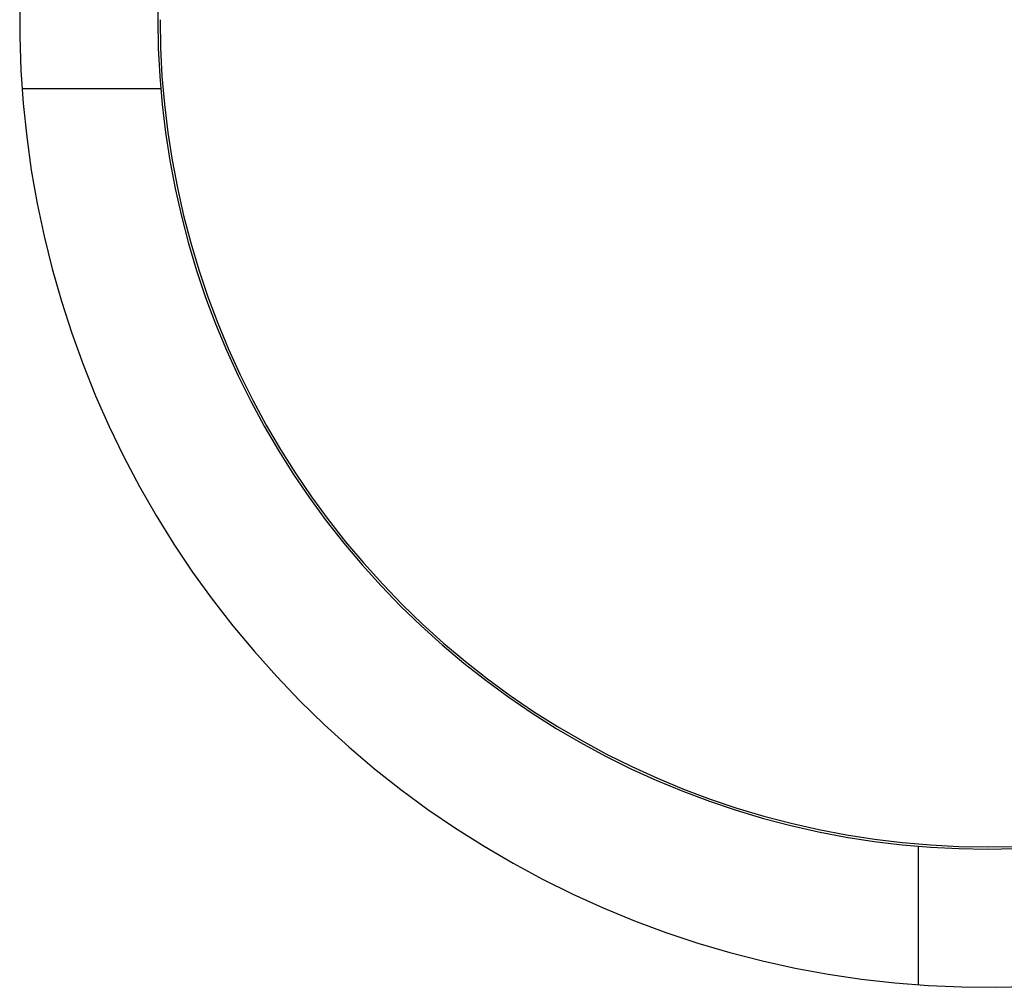
# Model space of a CAD drawing. Units: millimetres. Extents: x -820 to 820, y 0 to 952.
# Drawn here: x -140 to 2, y 80 to 220 of the extents above; entities that cross this region are included whole.
import ezdxf

# ---------------------------------------------------------------- set-up
doc = ezdxf.new("R2010")
doc.units = ezdxf.units.MM
doc.header["$MEASUREMENT"] = 0

msp = doc.modelspace()

# ---------------------------------------------------------------- linework, layer by layer
at = {"color": 18, "lineweight": 25, "true_color": 0x000000}
for p, q in [((-119.94, 224.16), (-120.01, 220)), ((-139.99, 222.43), (-139.99, 217.57)), ((-120.01, 220), (-119.94, 215.9)), ((-119.68, 220), (-119.61, 215.91)), ((-139.99, 217.57), (-139.82, 212.71)), ((-119.94, 215.9), (-119.73, 211.81)), ((-119.61, 215.91), (-119.41, 211.83)), ((-139.82, 212.71), (-139.49, 207.87)), ((-119.73, 211.81), (-119.38, 207.73)), ((-119.41, 211.83), (-119.06, 207.76)), ((-119.6, 210), (-139.66, 210)), ((-139.49, 207.87), (-138.98, 203.03)), ((-119.38, 207.73), (-118.9, 203.66)), ((-119.06, 207.76), (-118.57, 203.7)), ((-138.98, 203.03), (-138.31, 198.22)), ((-118.9, 203.66), (-118.27, 199.61)), ((-118.57, 203.7), (-117.94, 199.67)), ((-118.27, 199.61), (-117.5, 195.59)), ((-117.94, 199.67), (-117.18, 195.65)), ((-138.31, 198.22), (-137.47, 193.43)), ((-117.5, 195.59), (-116.6, 191.59)), ((-117.18, 195.65), (-116.28, 191.67)), ((-137.47, 193.43), (-136.47, 188.68)), ((-116.6, 191.59), (-115.56, 187.62)), ((-116.28, 191.67), (-115.25, 187.71)), ((-136.47, 188.68), (-135.3, 183.96)), ((-115.56, 187.62), (-114.39, 183.7)), ((-115.25, 187.71), (-114.08, 183.8)), ((-135.3, 183.96), (-133.96, 179.29)), ((-114.08, 183.8), (-112.77, 179.92)), ((-114.39, 183.7), (-113.09, 179.81)), ((-113.09, 179.81), (-111.65, 175.98)), ((-112.77, 179.92), (-111.34, 176.1)), ((-133.96, 179.29), (-132.47, 174.66)), ((-111.65, 175.98), (-110.08, 172.19)), ((-111.34, 176.1), (-109.78, 172.32)), ((-132.47, 174.66), (-130.82, 170.09)), ((-110.08, 172.19), (-108.38, 168.46)), ((-109.78, 172.32), (-108.09, 168.6)), ((-130.82, 170.09), (-129.01, 165.58)), ((-108.38, 168.46), (-106.56, 164.79)), ((-108.09, 168.6), (-106.27, 164.94)), ((-129.01, 165.58), (-127.04, 161.14)), ((-106.56, 164.79), (-104.61, 161.19)), ((-106.27, 164.94), (-104.33, 161.35)), ((-127.04, 161.14), (-124.92, 156.77)), ((-104.61, 161.19), (-102.54, 157.65)), ((-104.33, 161.35), (-102.26, 157.82)), ((-124.92, 156.77), (-122.65, 152.47)), ((-102.54, 157.65), (-100.36, 154.19)), ((-102.26, 157.82), (-100.08, 154.37)), ((-100.36, 154.19), (-98.05, 150.8)), ((-100.08, 154.37), (-97.78, 150.99)), ((-122.65, 152.47), (-120.23, 148.25)), ((-98.05, 150.8), (-95.63, 147.49)), ((-97.78, 150.99), (-95.37, 147.69)), ((-120.23, 148.25), (-117.67, 144.12)), ((-95.63, 147.49), (-93.1, 144.27)), ((-95.37, 147.69), (-92.84, 144.48)), ((-117.67, 144.12), (-114.97, 140.09)), ((-93.1, 144.27), (-90.46, 141.14)), ((-92.84, 144.48), (-90.21, 141.35)), ((-90.46, 141.14), (-87.71, 138.09)), ((-90.21, 141.35), (-87.47, 138.32)), ((-114.97, 140.09), (-112.12, 136.15)), ((-87.47, 138.32), (-84.63, 135.38)), ((-87.71, 138.09), (-84.87, 135.15)), ((-112.12, 136.15), (-109.15, 132.3)), ((-84.63, 135.38), (-81.7, 132.54)), ((-84.87, 135.15), (-81.92, 132.3)), ((-81.7, 132.54), (-78.66, 129.8)), ((-109.15, 132.3), (-106.04, 128.57)), ((-81.92, 132.3), (-78.88, 129.55)), ((-78.66, 129.8), (-75.54, 127.17)), ((-106.04, 128.57), (-102.8, 124.95)), ((-78.88, 129.55), (-75.74, 126.91)), ((-75.74, 126.91), (-72.52, 124.38)), ((-75.54, 127.17), (-72.32, 124.65)), ((-102.8, 124.95), (-99.44, 121.44)), ((-72.52, 124.38), (-69.22, 121.96)), ((-72.32, 124.65), (-69.03, 122.23)), ((-99.44, 121.44), (-95.96, 118.04)), ((-69.22, 121.96), (-65.83, 119.66)), ((-69.03, 122.23), (-65.65, 119.93)), ((-65.65, 119.93), (-62.19, 117.75)), ((-65.83, 119.66), (-62.36, 117.47)), ((-95.96, 118.04), (-92.36, 114.78)), ((-62.36, 117.47), (-58.83, 115.4)), ((-62.19, 117.75), (-58.67, 115.69)), ((-58.83, 115.4), (-55.22, 113.45)), ((-58.67, 115.69), (-55.07, 113.75)), ((-92.36, 114.78), (-88.65, 111.63)), ((-55.22, 113.45), (-51.55, 111.63)), ((-55.07, 113.75), (-51.41, 111.93)), ((-88.65, 111.63), (-84.84, 108.62)), ((-51.55, 111.63), (-47.82, 109.93)), ((-51.41, 111.93), (-47.69, 110.24)), ((-47.82, 109.93), (-44.04, 108.37)), ((-47.69, 110.24), (-43.92, 108.67)), ((-84.84, 108.62), (-80.92, 105.75)), ((-44.04, 108.37), (-40.2, 106.93)), ((-43.92, 108.67), (-40.09, 107.24)), ((-40.2, 106.93), (-36.32, 105.62)), ((-40.09, 107.24), (-36.22, 105.94)), ((-80.92, 105.75), (-76.91, 103.01)), ((-36.32, 105.62), (-32.39, 104.45)), ((-36.22, 105.94), (-32.3, 104.77)), ((-32.39, 104.45), (-28.43, 103.41)), ((-32.3, 104.77), (-28.35, 103.73)), ((-76.91, 103.01), (-72.8, 100.41)), ((-28.43, 103.41), (-24.43, 102.51)), ((-28.35, 103.73), (-24.36, 102.83)), ((-24.36, 102.83), (-20.35, 102.07)), ((-24.43, 102.51), (-20.4, 101.74)), ((-20.4, 101.74), (-16.35, 101.12)), ((-20.35, 102.07), (-16.31, 101.44)), ((-16.31, 101.44), (-12.25, 100.96)), ((-72.8, 100.41), (-68.61, 97.95)), ((-16.35, 101.12), (-12.29, 100.63)), ((-12.29, 100.63), (-8.2, 100.28)), ((-12.25, 100.96), (-8.18, 100.61)), ((-10.01, 100.42), (-10.01, 80.36)), ((-8.2, 100.28), (-4.11, 100.07)), ((-8.18, 100.61), (-4.1, 100.4)), ((-4.11, 100.07), (-0.01, 100)), ((-4.1, 100.4), (-0.01, 100.33)), ((-0.01, 100.33), (4.13, 100.4)), ((-0.01, 100), (4.14, 100.07)), ((-68.61, 97.95), (-64.33, 95.65)), ((-64.33, 95.65), (-59.97, 93.49)), ((-59.97, 93.49), (-55.55, 91.49)), ((-55.55, 91.49), (-51.05, 89.64)), ((-51.05, 89.64), (-46.5, 87.94)), ((-46.5, 87.94), (-41.89, 86.41)), ((-41.89, 86.41), (-37.23, 85.04)), ((-37.23, 85.04), (-32.52, 83.83)), ((-32.52, 83.83), (-27.77, 82.78)), ((-27.77, 82.78), (-22.99, 81.9)), ((-22.99, 81.9), (-18.19, 81.18)), ((-18.19, 81.18), (-13.36, 80.64)), ((-13.36, 80.64), (-8.51, 80.26)), ((-8.51, 80.26), (-3.66, 80.05)), ((-3.66, 80.05), (1.2, 80.01)), ((1.2, 80.01), (6.06, 80.13))]:
    msp.add_line(p, q, dxfattribs=at)

doc.saveas('drawing.dxf')
